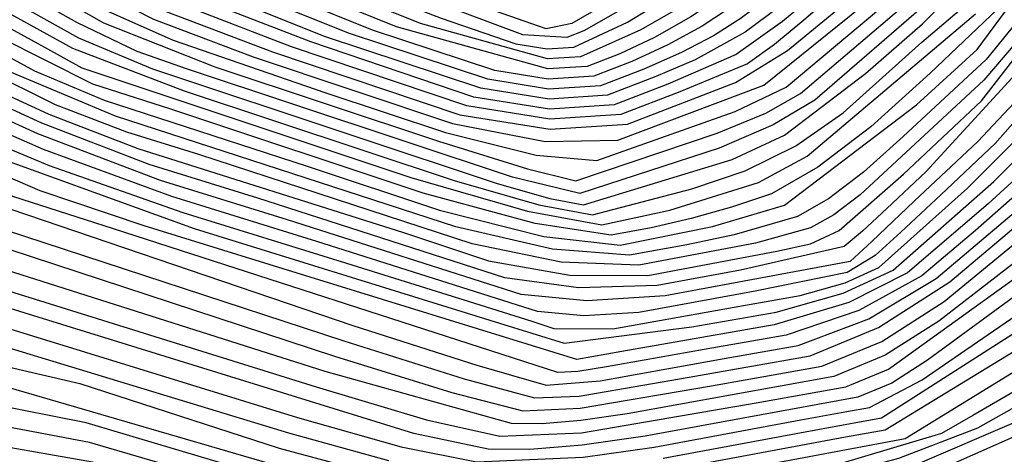
# Model space of a CAD drawing. Extents: x 628375 to 636625, y 7455125 to 7465875.
# Drawn here: x 629493 to 629913, y 7460346 to 7460532 of the extents above; entities that cross this region are included whole.
import ezdxf

# ---------------------------------------------------------------- set-up
doc = ezdxf.new("R2010")
doc.units = 0
doc.header["$MEASUREMENT"] = 0
doc.layers.add('CE-CONT', color=7, linetype='CONTINUOUS')
doc.layers.add('CE-CONTIN', color=7, linetype='CONTINUOUS')

msp = doc.modelspace()

# ---------------------------------------------------------------- linework, layer by layer
at = {"layer": 'CE-CONT', "color": 33, "linetype": 'Continuous'}
for points, elevation in [([(629875.7047, 7460495.6821), (629901.6047, 7460519.3359), (629984.4042, 7460631.7025), (630001.9658, 7460656.8364), (630099.139, 7460732.9168), (630142.425, 7460771.1134), (630216.4995, 7460829.023), (630232.3117, 7460840.9764), (630237.4435, 7460849.8098), (630294.745, 7460875.6702), (630320.745, 7460888.6268), (630383.4253, 7460927.804), (630467.3796, 7460995.2992), (630606.2324, 7461151.2577), (630631.5986, 7461177.1096), (630664.7979, 7461208.6186), (630678.8104, 7461220.9252), (630772.9269, 7461266.3952), (630807.016, 7461282.0433), (630861.2897, 7461302.705), (630895.4363, 7461312.1516), (630907.4907, 7461313.4222), (630945.4014, 7461303.5446)], 5094), ([(629643.2893, 7460527.6484), (629579.8047, 7460553.3193), (629509.977, 7460589.2479), (629445.9426, 7460628.0443), (629430.4528, 7460637.2814), (629311.8146, 7460740.6975), (629235.6828, 7460802.9642), (629218.0317, 7460813.9846), (629203.4319, 7460837.561), (629191.8834, 7460873.6933), (629171.4273, 7460986.4977), (629170.9947, 7461007.1996), (629149.8926, 7461053.6375), (629135.7977, 7461086.6224), (629121.8095, 7461110.3697), (629107.928, 7461124.8795), (629080.5864, 7461135.9886), (629054.0768, 7461149.3555), (629041.4985, 7461162.3522), (629000, 7461247.0345)], 5136), ([(629663.8311, 7460530.42), (629594.8232, 7460558.1691), (629565.5233, 7460569.2408), (629517.7526, 7460595.2139), (629458.0796, 7460631.5399), (629440.1009, 7460642.8153), (629276.1189, 7460787.633), (629226.2105, 7460827.0488), (629219.1216, 7460838.4963), (629204.4538, 7460905.1748), (629192.1583, 7460961.7232), (629188.8353, 7460986.6255), (629191.8768, 7461023.5342), (629190.5206, 7461040.0907), (629184.6729, 7461056.8986), (629157.6652, 7461105.8295), (629151.3357, 7461120.6417), (629137.1972, 7461134.313), (629115.2496, 7461146.8433), (629065.3023, 7461166.0124), (629054.6777, 7461170.1826), (629027.8142, 7461228.9126)], 5142), ([(629633.0184, 7460526.2626), (629574.7947, 7460549.8062), (629510.7536, 7460582.7574), (629435.4063, 7460628.1397), (629313.693, 7460731.2237), (629236.1337, 7460793.5973), (629213.9423, 7460807.4525), (629196.029, 7460834.5616), (629182.3936, 7460874.9246), (629162.8027, 7460986.8203), (629134.3495, 7461054.8207), (629122.2003, 7461083.2523), (629112.1729, 7461102.9446), (629104.2673, 7461113.8977), (629088.2285, 7461120.9767), (629054.3056, 7461138.6617), (629036.1364, 7461157.2126), (629018.9949, 7461184.1461), (629000, 7461225.7621)], 5133), ([(629653.5602, 7460529.0342), (629595.6254, 7460552.461), (629561.2498, 7460566.1633), (629474.6645, 7460616.1761), (629435.424, 7460640.0934), (629298.4692, 7460760.2198), (629235.2318, 7460812.331), (629222.1211, 7460820.5167), (629211.2768, 7460838.0287), (629202.6988, 7460864.8668), (629181.7928, 7460974.1104), (629181.6149, 7461013.1801), (629180.7576, 7461023.6451), (629143.5667, 7461103.632), (629129.5034, 7461122.3413), (629111.5888, 7461135.8614), (629072.9444, 7461151.0005), (629060.9527, 7461156.2862), (629053.848, 7461160.0494), (629040.5666, 7461177.3503), (629020.9524, 7461221.4518)], 5139), ([(630699.0294, 7461203.1308), (630651.2863, 7461164.454), (630628.3012, 7461142.9294), (630579.6188, 7461080.7288), (630548.1536, 7461041.3992), (630526.1341, 7461015.1125), (630506.1793, 7460994.158), (630409.5229, 7460919.9099), (630300.7705, 7460853.0576), (630262.8323, 7460828.9713), (630141.4696, 7460735.3356), (630041.3788, 7460656.1173), (630016.2575, 7460631.7697), (629946.9766, 7460540.6139), (629879.599, 7460466.9359)], 5082), ([(629000, 7461131.8773), (629008.132, 7461121.1489), (629048.265, 7461099.5744), (629060.8844, 7461092.8909), (629073.6732, 7461081.1238), (629086.6314, 7461064.2732), (629109.2377, 7461026.2053), (629115.0673, 7461015.8723), (629151.6193, 7460833.7059), (629156.6069, 7460808.5783), (629239.9797, 7460754.8547), (629279.8255, 7460726.3729), (629364.1231, 7460655.7209), (629399.6463, 7460626.8417), (629427.7764, 7460606.6906), (629513.8598, 7460556.7954), (629554.7547, 7460535.7537), (629600.5009, 7460518.3412), (629680.5115, 7460491.416), (629719.194, 7460485.1764), (629752.2706, 7460487.3488), (629798.4044, 7460505.2101), (629820.4987, 7460518.9183)], 5121), ([(630725.4015, 7461125.5848), (630681.6404, 7461086.3031), (630612.1701, 7461016.7152), (630569.7405, 7460967.9481), (630530.9023, 7460931.011), (630417.1815, 7460838.8487), (630291.858, 7460748.6932), (630204.1835, 7460680.4283), (630144.8316, 7460639.7613), (630122.2362, 7460624.8191), (630095.628, 7460600.019), (630004.306, 7460492.3074), (629989.3282, 7460471.8851), (629972.4299, 7460454.0158), (629880.4229, 7460386.419), (629865.1778, 7460376.6844), (629850.5421, 7460370.5919), (629759.7596, 7460354.0158), (629732.8991, 7460350.1681), (629710.5433, 7460348.3105), (629692.692, 7460348.443), (629660.9126, 7460355.1562), (629448.2673, 7460420.9836)], 5046), ([(629000, 7461114.6526), (629042.5481, 7461092.0896), (629058.4771, 7461083.5953), (629065.8211, 7461077.4544), (629083.6466, 7461049.2679), (629100.3293, 7461023.2505), (629106.1877, 7461013.6006), (629140.0664, 7460836.1294), (629145.7363, 7460812.2642), (629153.8192, 7460800.5811), (629247.7497, 7460740.9182), (629362.8886, 7460648.9748), (629397.6073, 7460621.2142), (629427.2411, 7460600.5724), (629514.6364, 7460550.305), (629549.7447, 7460532.2406), (629592.3178, 7460516.2002), (629677.5069, 7460487.6264), (629717.0213, 7460479.9727), (629748.1285, 7460480.519), (629810.4697, 7460504.0254)], 5118), ([(629452.5853, 7460410.7763), (629611.2667, 7460361.8904), (629655.5172, 7460349.3365), (629687.7401, 7460342.9846), (629733.2269, 7460344.9364), (629763.6145, 7460349.2893), (629826.2628, 7460360.9093), (629845.1082, 7460364.3367), (629855.6345, 7460366.1756), (629878.059, 7460378.0534), (629953.5881, 7460429.968), (629977.0589, 7460449.0705), (630059.0347, 7460549.5856), (630101.2848, 7460597.5202), (630124.2146, 7460618.8918), (630160.3863, 7460640.5991), (630407.7315, 7460824.0571), (630533.3659, 7460927.6519), (630568.0539, 7460958.8112), (630605.6771, 7461000.1281), (630659.6873, 7461055.636), (630702.3844, 7461096.2958)], 5043), ([(629000, 7461059.8274), (629019.1791, 7461052.1677), (629047.5888, 7461026.7991), (629054.8046, 7461018.5173), (629058.5626, 7460962.7505), (629070.273, 7460892.3056), (629079.6931, 7460858.59), (629091.3829, 7460830.6939), (629105.3423, 7460808.6173), (629118.5692, 7460789.499), (629142.8255, 7460760.1373), (629160.5264, 7460745.9271), (629240.6771, 7460699.1605), (629286.5998, 7460671.2356), (629356.7163, 7460615.2445), (629387.4122, 7460593.0766), (629424.5646, 7460569.9815), (629515.1508, 7460519.8948), (629562.8608, 7460501.6358)], 5103), ([(629922.6967, 7460527.6364), (629904.4689, 7460506.2293), (629851.5479, 7460457.2178), (629840.3145, 7460448.6667), (629830.441, 7460442.9769), (629806.8519, 7460436.5459), (629757.0141, 7460427.0194), (629723.8789, 7460428.3599), (629685.8086, 7460436.1912), (629569.0296, 7460474.3731), (629538.2617, 7460483.911), (629507.8659, 7460495.5792), (629448.1909, 7460525.3065), (629378.9926, 7460563.0199), (629333.5042, 7460595.7956), (629203.6965, 7460669.5198), (629162.5341, 7460695.3956), (629133.342, 7460717.9985), (629094.5295, 7460759.0656), (629074.001, 7460781.4634), (629028.2636, 7460862.9868), (629016.3979, 7460885.6717), (629008.9756, 7460905.2485), (629000, 7460957.7883)], 5088), ([(629879.599, 7460466.9359), (629862.9515, 7460451.2691), (629852.578, 7460441.5781), (629844.8216, 7460435.0794), (629800.4804, 7460424.8868), (629764.8961, 7460418.388), (629731.3286, 7460417.3341), (629699.7779, 7460421.7249), (629594.2951, 7460455.7845), (629547.8803, 7460470.1728), (629502.0268, 7460487.7748), (629456.7348, 7460508.5905), (629380.3227, 7460549.6647), (629211.5086, 7460645.0443), (629164.834, 7460673.503), (629134.0388, 7460696.1031), (629107.3229, 7460725.0286), (629088.015, 7460739.7085), (629040.7301, 7460792.8276), (629000, 7460880.6735)], 5082), ([(629914.2479, 7460739.9167), (629896.3303, 7460714.1413), (629869.9975, 7460660.439), (629858.3363, 7460638.9035), (629837.9569, 7460606.709), (629829.1715, 7460596.2948), (629786.7552, 7460566.1578), (629740.58, 7460537.3802), (629728.3838, 7460530.4837), (629717.5063, 7460528.1919), (629655.7596, 7460549.8778), (629594.5688, 7460572.5064), (629562.6122, 7460586.3803), (629533.3638, 7460601.3797), (629485.4497, 7460630.6968), (629458.2005, 7460648.2817), (629290.3857, 7460798.3176), (629256.156, 7460830.1716), (629238.2667, 7460849.4401), (629236.7178, 7460856.1233)], 5151), ([(629947.0547, 7460706.1079), (629886.0981, 7460600.6439), (629872.2612, 7460579.0757), (629855.7181, 7460562.2884), (629818.4628, 7460531.3295), (629798.615, 7460517.1979), (629769.4699, 7460504.4433), (629746.5062, 7460495.5955), (629718.8564, 7460493.7795), (629686.5205, 7460498.9954), (629616.8669, 7460522.6232), (629564.7747, 7460542.78), (629512.3067, 7460569.7764), (629428.847, 7460618.9269), (629317.4498, 7460712.276), (629274.2643, 7460747.4928), (629205.7636, 7460794.3882)], 5127), ([(629950.9113, 7460700.8951), (629897.2361, 7460607.2387), (629886.1814, 7460589.1203), (629868.2459, 7460566.8849), (629827.5755, 7460531.9159), (629815.0422, 7460521.4514), (629803.4372, 7460513.1887), (629774.6057, 7460501.1883), (629749.3884, 7460491.4722), (629719.0252, 7460489.478), (629683.516, 7460495.2057), (629608.6839, 7460520.4822), (629559.7647, 7460539.2668), (629513.0833, 7460563.2859), (629428.3117, 7460612.8087), (629319.3282, 7460702.8021), (629276.7045, 7460737.1454), (629201.6742, 7460787.8561)], 5124), ([(629926.2185, 7460505.9808), (629901.8387, 7460480.0294), (629874.6827, 7460454.3884), (629856.526, 7460437.2499), (629847.3686, 7460428.6139), (629768.3117, 7460413.9764), (629734.8783, 7460411.7891), (629706.7625, 7460414.4917), (629606.9279, 7460446.4901), (629552.6895, 7460463.3037), (629500.2506, 7460483.2584), (629449.611, 7460506.3544), (629350.1593, 7460559.5545), (629278.3465, 7460598.2823), (629213.2481, 7460633.9951), (629165.2617, 7460662.9528), (629134.3872, 7460685.1554), (629109.029, 7460712.2345), (629085.7489, 7460729.2483), (629035.6067, 7460786.0117)], 5079), ([(630244.0023, 7460772.8224), (630079.544, 7460644.6195), (630030.5145, 7460594.6923), (629951.2049, 7460498.7561), (629931.6693, 7460476.5741), (629906.3108, 7460453.2462), (629871.813, 7460423.7533), (629846.7102, 7460411.1651), (629814.8959, 7460401.5058), (629749.8413, 7460390.1312), (629730.6047, 7460386.7906), (629605.1098, 7460425.5407), (629545.7521, 7460443.9412), (629501.3048, 7460458.8274), (629372.4917, 7460514.6121), (629320.4346, 7460542.8951), (629291.3571, 7460554.0621), (629231.4933, 7460583.6063), (629188.2121, 7460607.3503), (629156.308, 7460626.603), (629115.8536, 7460661.0583), (629089.4188, 7460677.3648), (629076.6847, 7460687.4074), (629000, 7460776.0115)], 5067), ([(629939.127, 7460475.7102), (629900.9132, 7460441.9345), (629877.9637, 7460422.5715), (629850.9887, 7460407.6232), (629819.9882, 7460397.0895), (629784.9623, 7460390.9706), (629759.394, 7460386.4785), (629743.2832, 7460383.6133), (629730.9325, 7460381.5589), (629722.4038, 7460381.1929), (629532.6728, 7460442.6175), (629489.5713, 7460456.4387), (629378.5176, 7460503.1951), (629347.8551, 7460516.8877), (629324.5071, 7460532.0865), (629251.8374, 7460563.7105), (629181.9531, 7460600.689), (629154.0696, 7460617.5155), (629117.5597, 7460648.2643), (629088.6887, 7460665.6932), (629074.4187, 7460676.9471), (629000, 7460764.2244)], 5064), ([(629944.369, 7460624.5378), (629910.0744, 7460574.8022), (629893.7433, 7460554.0199), (629879.7848, 7460538.8659), (629832.1837, 7460497.6758), (629814.5037, 7460487.1278), (629791.3583, 7460477.1009), (629731.7821, 7460457.6591), (629703.1445, 7460464.7675), (629563.7539, 7460511.1054), (629542.7829, 7460518.4387), (629516.966, 7460530.8335), (629425.6352, 7460582.2179), (629391.4903, 7460604.3316), (629328.7202, 7460655.4329), (629299.345, 7460678.8903), (629176.3543, 7460755.1841)], 5109), ([(629000, 7460752.3866), (629057.9561, 7460681.8228), (629072.1526, 7460666.4869), (629119.2658, 7460635.4703), (629136.4776, 7460619.4691), (629175.6941, 7460594.0278), (629208.0667, 7460576.2683), (629289.3483, 7460541.4016), (629326.5423, 7460519.575), (629380.681, 7460493.361), (629460.6312, 7460460.5939), (629634.8959, 7460401.2505), (629687.8896, 7460384.255), (629717.4518, 7460375.7346), (629740.485, 7460377.6485), (629793.5546, 7460387.1657), (629825.0805, 7460392.6732), (629855.2671, 7460404.0812), (629884.1143, 7460421.3897), (629931.2031, 7460461.2444)], 5061), ([(629004.2577, 7460733.4554), (629020.5153, 7460719.2468), (629054.3105, 7460672.8528), (629069.8866, 7460656.0267), (629136.826, 7460608.5214), (629169.4351, 7460587.3666), (629196.3534, 7460572.5993), (629280.0526, 7460537.9714), (629301.4445, 7460528.7831), (629323.2329, 7460512.6319), (629373.3863, 7460487.4032), (629446.1414, 7460457.583), (629477.0597, 7460445.1256), (629630.9577, 7460394.6905), (629682.4942, 7460378.4353), (629712.4999, 7460370.2763), (629731.588, 7460371.0953), (629778.4994, 7460379.173), (629830.1728, 7460388.257), (629859.4166, 7460400.4305), (629889.8781, 7460419.8815), (629953.4695, 7460473.4818)], 5058), ([(629917.8797, 7460735.2754), (629902.0289, 7460712.4731), (629877.7373, 7460663.2836), (629853.0121, 7460619.9078), (629841.686, 7460603.3607), (629831.4506, 7460591.2278), (629808.1592, 7460573.275), (629764.8593, 7460545.2623), (629733.5196, 7460527.2287), (629726.3308, 7460524.4589), (629707.5523, 7460525.5232), (629612.2376, 7460561.3594), (629584.887, 7460571.4179), (629528.1601, 7460599.3245), (629476.3264, 7460630.9778), (629452.1673, 7460646.4596), (629414.5916, 7460680.1966)], 5148), ([(629925.1434, 7460725.9928), (629893.217, 7460668.9728), (629863.6793, 7460617.8997), (629849.1441, 7460596.6642), (629836.0087, 7460581.0936), (629810.1103, 7460560.5774), (629774.5038, 7460537.2439), (629757.9273, 7460527.7292), (629732.0952, 7460516.2122), (629718.0126, 7460515.2873), (629663.8311, 7460530.42)], 5142), ([(629928.7753, 7460721.3516), (629900.9569, 7460671.8174), (629869.0129, 7460616.8956), (629852.8731, 7460593.316), (629838.2877, 7460576.0265), (629811.0859, 7460554.2287), (629779.326, 7460533.2347), (629763.7098, 7460524.5122), (629748.9269, 7460517.4635), (629734.9774, 7460512.0889), (629718.1814, 7460510.9857), (629653.5602, 7460529.0342)], 5139), ([(629160.9499, 7460716.485), (629273.1702, 7460651.2606), (629309.9098, 7460629.426), (629353.013, 7460595.0063), (629401.8776, 7460563.2397), (629498.9499, 7460510.1649), (629528.6431, 7460497.6492), (629615.3622, 7460469.466), (629671.8393, 7460450.6575), (629716.4293, 7460439.3858), (629749.1321, 7460435.6507), (629788.5768, 7460443.5655), (629819.2745, 7460452.7266), (629875.7047, 7460495.6821)], 5094), ([(629932.4071, 7460716.7103), (629893.7996, 7460648.7308), (629874.3465, 7460615.8916), (629856.6022, 7460589.9678), (629840.5667, 7460570.9594), (629812.0615, 7460547.8799), (629784.1483, 7460529.2255), (629769.4922, 7460521.2952), (629754.0627, 7460514.2085), (629737.8596, 7460507.9655), (629718.3501, 7460506.6842), (629695.5342, 7460510.3645), (629643.2893, 7460527.6484)], 5136), ([(629948.6679, 7460523.8708), (629909.2963, 7460479.1656), (629886.0451, 7460457.2115), (629868.9722, 7460441.249), (629858.0775, 7460431.2781), (629846.1135, 7460423.929), (629806.7179, 7460415.9226), (629757.1115, 7460406.8955), (629733.5561, 7460405.3545), (629713.7472, 7460407.2585), (629619.5606, 7460437.1958), (629557.4988, 7460456.4346), (629502.6953, 7460476.4745), (629455.1502, 7460497.3156), (629347.2786, 7460552.0497), (629266.6332, 7460594.6133), (629206.9891, 7460627.3339), (629163.0233, 7460653.8654), (629134.7356, 7460674.2077), (629110.7351, 7460699.4405), (629091.6091, 7460712.3794)], 5076), ([(629229.8461, 7460715.1271), (629278.8298, 7460685.1721), (629357.9508, 7460621.9906), (629389.4512, 7460598.7041), (629425.0999, 7460576.0997), (629517.7426, 7460524.343), (629549.2764, 7460511.0468), (629634.8902, 7460482.5678), (629696.6002, 7460462.0398), (629719.0964, 7460455.5874), (629733.3681, 7460452.9134), (629796.9416, 7460472.226), (629819.3064, 7460482.6442), (629853.9116, 7460509.0793)], 5106), ([(629263.2898, 7460713.0451), (629360.4197, 7460635.4827), (629393.5293, 7460609.9591), (629426.1705, 7460588.3361), (629503.3529, 7460545.1074), (629528.3134, 7460530.6929), (629575.9518, 7460511.9182), (629671.4978, 7460480.047), (629709.4499, 7460468.3223), (629730.1661, 7460463.1305), (629790.5468, 7460483.5611), (629811.2915, 7460492.1398), (629826.071, 7460500.423), (629872.757, 7460540.2892), (629903.7722, 7460575.5145), (629947.8229, 7460642.3658)], 5112), ([(629999.0259, 7460663.5184), (629910.2398, 7460536.5918), (629881.4864, 7460509.2081), (629856.1521, 7460486.2499), (629833.5537, 7460469.0477), (629813.6913, 7460457.6014), (629796.5648, 7460451.9112), (629779.4392, 7460447.0753), (629762.3147, 7460443.0937), (629745.1911, 7460439.9664), (629712.7044, 7460444.8987), (629664.8546, 7460457.8907), (629557.0673, 7460493.7308), (629523.8338, 7460504.5183), (629484.0962, 7460524.3943), (629413.3202, 7460563.3495), (629379.9429, 7460583.6897), (629318.8646, 7460631.4076), (629191.9784, 7460706.2331)], 5097), ([(629953.6567, 7460456.1623), (629885.1505, 7460403.1503), (629862.2972, 7460388.5574), (629840.3575, 7460379.4244), (629752.0498, 7460363.4689), (629732.2436, 7460360.6317), (629715.759, 7460359.262), (629702.596, 7460359.3596), (629623.0813, 7460381.5704), (629480.536, 7460427.0021), (629417.1617, 7460451.5613), (629358.7968, 7460475.4877), (629333.8235, 7460487.7127), (629307.1688, 7460508.5865), (629288.7845, 7460519.375), (629195.6873, 7460555.1782), (629172.9268, 7460565.2613), (629085.7683, 7460619.0071), (629068.0504, 7460631.2066), (629046.9385, 7460655.0299), (629000, 7460690.3037)], 5052), ([(629820.4987, 7460518.9183), (629854.7396, 7460547.0805), (629871.5452, 7460562.8318), (629884.8656, 7460577.6512), (629936.9671, 7460664.8349)], 5121), ([(629853.9116, 7460509.0793), (629878.1698, 7460530.3362), (629899.5483, 7460552.027), (629973.5224, 7460661.2063)], 5106), ([(629562.8608, 7460501.6358), (629678.0921, 7460463.2965), (629714.3237, 7460452.9044), (629737.3091, 7460448.5977), (629779.6562, 7460459.7531), (629802.5248, 7460467.3511), (629824.1091, 7460478.1606), (629844.409, 7460492.1814), (629878.0019, 7460522.464), (629893.8406, 7460536.0191), (629980.8335, 7460660.4806)], 5103), ([(629921.5552, 7460534.8856), (629905.4431, 7460515.0547), (629869.923, 7460482.1561), (629853.0826, 7460466.8952), (629838.0609, 7460455.4604), (629824.8578, 7460447.8517), (629797.7144, 7460440.0557), (629777.581, 7460435.8109), (629753.0731, 7460431.335), (629720.1541, 7460433.8729), (629678.8239, 7460443.4244), (629533.4524, 7460490.7801), (629488.3961, 7460509.7713), (629390.4351, 7460563.1298), (629317.6798, 7460615.4895), (629248.2124, 7460655.1934)], 5091), ([(629810.4697, 7460504.0254), (629858.7012, 7460543.136), (629876.3282, 7460559.9986), (629891.1678, 7460576.939), (629929.7753, 7460637.5423)], 5118), ([(629874.3704, 7460605.7998), (629862.1328, 7460584.3596), (629825.304, 7460551.0856), (629800.286, 7460532.3679), (629788.9705, 7460525.2163), (629775.2746, 7460518.0781), (629759.1984, 7460510.9534), (629740.7418, 7460503.8422), (629718.5189, 7460502.3826), (629692.5296, 7460506.5748), (629633.0184, 7460526.2626)], 5133), ([(629317.8204, 7460558.1691), (629428.956, 7460505.3241), (629460.6894, 7460488.2768), (629505.1401, 7460469.6906), (629562.3081, 7460449.5655), (629632.1934, 7460427.9014), (629681.8924, 7460412.4234), (629711.4052, 7460403.1314), (629720.7318, 7460400.0254), (629745.9112, 7460399.8146), (629801.8236, 7460409.8339), (629826.0303, 7460414.0627), (629845.2597, 7460419.4904), (629859.5117, 7460426.1169), (629897.4076, 7460460.0346), (629934.1227, 7460496.79)], 5073), ([(629252.1654, 7460527.6809), (629282.4545, 7460514.671), (629302.8342, 7460502.7115), (629313.3048, 7460491.8025), (629329.5274, 7460480.7419), (629436.7074, 7460434.5606), (629474.3408, 7460420.3025), (629619.1431, 7460375.0104), (629666.308, 7460360.976), (629697.644, 7460353.9013), (629732.5713, 7460355.3999), (629807.1574, 7460368.2148), (629845.4498, 7460375.0081), (629863.7375, 7460382.6209), (629953.6339, 7460447.4308)], 5049), ([(629390.5868, 7460302.7429), (629353.1622, 7460346.2084), (629324.1872, 7460385.7181), (629296.466, 7460432.7144), (629266.7432, 7460463.5804), (629261.922, 7460471.6496), (629266.8073, 7460474.2027), (629281.3993, 7460471.2397), (629293.1991, 7460467.1057), (629315.1282, 7460449.9572), (629416.228, 7460407.1651), (629467.9078, 7460388.1903), (629518.2504, 7460376.4817), (629603.3903, 7460348.7703), (629644.7264, 7460337.697)], 5037), ([(629338.4394, 7460383.4479), (629313.2281, 7460421.7871), (629300.7441, 7460441.236), (629295.6891, 7460445.9631), (629294.0115, 7460448.7708), (629304.8945, 7460447.1897), (629315.0283, 7460439.7412), (629408.3857, 7460401.4259), (629451.1342, 7460385.4837), (629599.4521, 7460342.2103), (629639.331, 7460331.8772), (629672.8842, 7460326.6097), (629700.1119, 7460326.4077), (629775.1792, 7460335.1097), (629823.019, 7460344.0136), (629854.9209, 7460349.9511), (629870.8851, 7460352.9222), (629953.5195, 7460403.7737)], 5034), ([(629918.3941, 7460373.6832), (629899.7834, 7460362.7167), (629886.3013, 7460355.1499), (629842.5007, 7460342.0253), (629763.6011, 7460327.5107), (629723.3061, 7460321.9187), (629667.9323, 7460321.1513), (629633.9356, 7460326.0574), (629520.955, 7460359.6752), (629479.0379, 7460367.9791), (629381.0379, 7460403.6121), (629351.9708, 7460415.5728), (629334.9489, 7460419.7444), (629329.9722, 7460416.127), (629384.1038, 7460341.8177), (629405.9781, 7460310.1115), (629431.0543, 7460267.425), (629458.4342, 7460194.0359), (629472.0561, 7460114.3173)], 5031), ([(629928.8359, 7460372.6144), (629901.7693, 7460357.4234), (629868.0158, 7460344.4163), (629827.5755, 7460333.5933), (629731.1706, 7460315.7004), (629661.0813, 7460315.7071), (629627.9072, 7460320.2424), (629522.3074, 7460351.272), (629479.4024, 7460359.3442), (629384.8403, 7460393.0715), (629366.4887, 7460400.6229), (629355.7418, 7460403.2567), (629352.5998, 7460400.9729), (629386.776, 7460354.0573), (629424.7954, 7460294.3827), (629442.8381, 7460260.6344), (629468.5687, 7460190.6127), (629473.6227, 7460165.1473)], 5028), ([(629771.3243, 7460339.8362), (629845.3682, 7460353.6038), (629862.2928, 7460356.727), (629917.4229, 7460390.2767)], 5037), ([(629919.5799, 7460354.6037), (629879.7164, 7460336.9383)], 5022)]:
    msp.add_lwpolyline(points, dxfattribs=dict(at, elevation=elevation))
at = {"layer": 'CE-CONTIN', "color": 1, "linetype": 'Continuous'}
for points, elevation in [([(629622.7475, 7460524.8768), (629569.7847, 7460546.2931), (629541.5394, 7460559.8538), (629438.6831, 7460619.9217), (629405.7634, 7460643.7242), (629315.5714, 7460721.7498), (629271.8241, 7460757.8402), (629209.853, 7460800.9203), (629189.751, 7460825.1161), (629176.2787, 7460856.8178), (629158.6106, 7460956.4252), (629154.6278, 7460977.6174), (629146.6307, 7461002.8486), (629118.5934, 7461065.428), (629101.4609, 7461100.5864), (629050.0819, 7461130.3262), (629032.6034, 7461145.5974), (629018.4371, 7461165.1275), (629000, 7461204.6528)], 5130), ([(629779.6221, 7460400.6494), (629815.7257, 7460406.9567), (629844.4058, 7460415.0519), (629865.6624, 7460424.9351), (629908.77, 7460462.8577), (629938.0747, 7460492.1946), (629977.5178, 7460543.1038), (630027.6631, 7460602.1078), (630054.0745, 7460629.6279), (630078.9515, 7460652.2877), (630260.5524, 7460794.4241), (630399.4043, 7460887.0382), (630496.3764, 7460951.8018), (630516.748, 7460965.0566), (630528.8906, 7460972.9933), (630589.2108, 7461054.8529), (630623.9014, 7461101.9878), (630637.1365, 7461117.6512), (630682.2208, 7461157.927), (630716.784, 7461185.6269)], 5070), ([(629000, 7460899.1758), (629032.2945, 7460841.2767), (629051.2305, 7460798.3412), (629054.0764, 7460791.0975), (629084.3191, 7460757.6352), (629133.6904, 7460707.0508), (629163.6841, 7460684.4493), (629328.2546, 7460590.7165), (629357.2438, 7460569.1906), (629401.0774, 7460544.6106), (629467.2886, 7460508.9841), (629504.9464, 7460491.677), (629543.071, 7460477.0419), (629656.5235, 7460441.0369), (629692.7932, 7460428.958), (629727.6038, 7460422.847), (629760.9551, 7460422.7037), (629815.9895, 7460433.0361), (629830.3818, 7460436.2274), (629842.568, 7460441.8731), (629870.0554, 7460465.936), (629903.4946, 7460497.404), (630013.4062, 7460639.1852)], 5085), ([(629226.9664, 7460838.964), (629419.113, 7460668.8981), (629438.5312, 7460650.7374), (629490.7441, 7460616.8404), (629522.9563, 7460597.2692), (629575.2051, 7460570.3293), (629672.6403, 7460532.77), (629704.5478, 7460521.7335), (629717.8438, 7460519.5888), (629729.213, 7460520.3355), (629752.1449, 7460530.9462), (629791.2654, 7460554.8945), (629823.2895, 7460577.3483), (629833.7296, 7460586.1607), (629858.3457, 7460618.9037), (629897.2125, 7460688.785), (629907.7274, 7460710.8049), (629921.5116, 7460730.6341)], 5145), ([(629000, 7460787.7986), (629059.9754, 7460721.6316), (629068.8929, 7460708.7327), (629090.1489, 7460689.0363), (629114.1474, 7460673.8524), (629135.4324, 7460652.3122), (629158.5464, 7460635.6905), (629243.2066, 7460587.2753), (629347.5669, 7460534.4687), (629443.0486, 7460491.6904), (629466.2286, 7460479.238), (629567.1174, 7460442.6964), (629697.4955, 7460402.26), (629725.1257, 7460393.655), (629779.6221, 7460400.6494)], 5070), ([(629255.5198, 7460726.9817), (629361.6541, 7460642.2288), (629395.5683, 7460615.5866), (629426.7058, 7460594.4542), (629499.4203, 7460553.5116), (629530.5177, 7460535.5531), (629558.0638, 7460523.3376), (629622.9477, 7460500.8922), (629674.5024, 7460483.8367), (629713.2356, 7460474.1475), (629739.1473, 7460471.8248), (629798.1389, 7460492.8134), (629819.9584, 7460503.1703), (629865.7291, 7460541.7126), (629882.1332, 7460558.0057), (629911.7395, 7460596.3757), (629951.5892, 7460663.3834)], 5115), ([(629251.5082, 7460683.1939), (629294.3698, 7460657.299), (629355.4819, 7460608.4984), (629385.3732, 7460587.4491), (629424.0294, 7460563.8634), (629503.135, 7460520.2838), (629519.0835, 7460511.4906), (629659.584, 7460464.5531), (629709.5509, 7460450.2214), (629741.2501, 7460444.282), (629770.3016, 7460450.5851), (629808.108, 7460462.4763), (629828.9118, 7460473.677), (629900.8685, 7460534.5957)], 5100), ([(629122.6781, 7460609.8822), (629147.3543, 7460590.2532), (629184.6401, 7460568.9303), (629270.7568, 7460534.5413), (629295.1145, 7460524.079), (629319.9235, 7460505.6887), (629366.0915, 7460481.4455), (629457.4687, 7460443.9695), (629627.0195, 7460388.1305), (629677.0988, 7460372.6155), (629707.5479, 7460364.8179), (629731.9158, 7460365.8635), (629788.0521, 7460375.5203), (629835.2652, 7460383.8407), (629860.8569, 7460394.494), (629887.5143, 7460411.5159), (629948.32, 7460461.5953)], 5055), ([(629861.6473, 7460574.991), (629821.8834, 7460541.2075), (629802.5411, 7460526.7362), (629781.0571, 7460514.8611), (629764.3342, 7460507.6984), (629743.624, 7460499.7188), (629718.6877, 7460498.0811), (629689.5251, 7460502.7851), (629622.7475, 7460524.8768)], 5130), ([(629345.0584, 7460340.0949), (629297.5797, 7460405.5218), (629290.0238, 7460416.5127), (629286.9007, 7460430.2056), (629267.0607, 7460453.8329), (629235.4963, 7460483.3122), (629224.4381, 7460493.1397), (629219.1632, 7460497.5313), (629211.7526, 7460503.7054), (629211.7471, 7460506.3396), (629247.9724, 7460497.1815), (629273.6629, 7460491.485), (629285.3881, 7460486.2329), (629306.654, 7460467.5585), (629317.7315, 7460458.6916), (629405.5654, 7460420.4472), (629448.0296, 7460403.7864), (629607.3285, 7460355.3304), (629650.1218, 7460343.5167)], 5040), ([(629767.4694, 7460344.5627), (629835.8155, 7460357.2566), (629860.7268, 7460361.7593), (629953.5652, 7460421.2366)], 5040), ([(629917.2373, 7460359.6969), (629876.0537, 7460341.9051), (629834.3375, 7460329.1368), (629734.4509, 7460309.247), (629651.2328, 7460310.2851), (629620.8796, 7460314.4347), (629523.6597, 7460342.8688), (629480.5755, 7460350.4256), (629394.5582, 7460380.1325), (629381.0066, 7460385.6731), (629376.5348, 7460386.769), (629428.8622, 7460302.8167), (629448.7211, 7460266.7284), (629472.0928, 7460203.4173), (629478.8283, 7460181.7196), (629487.4459, 7460118.3423), (629499.7269, 7460064.5403), (629501.0902, 7460057.8705), (629496.0542, 7460044.682)], 5025)]:
    msp.add_lwpolyline(points, dxfattribs=dict(at, elevation=elevation))

doc.saveas('drawing.dxf')
